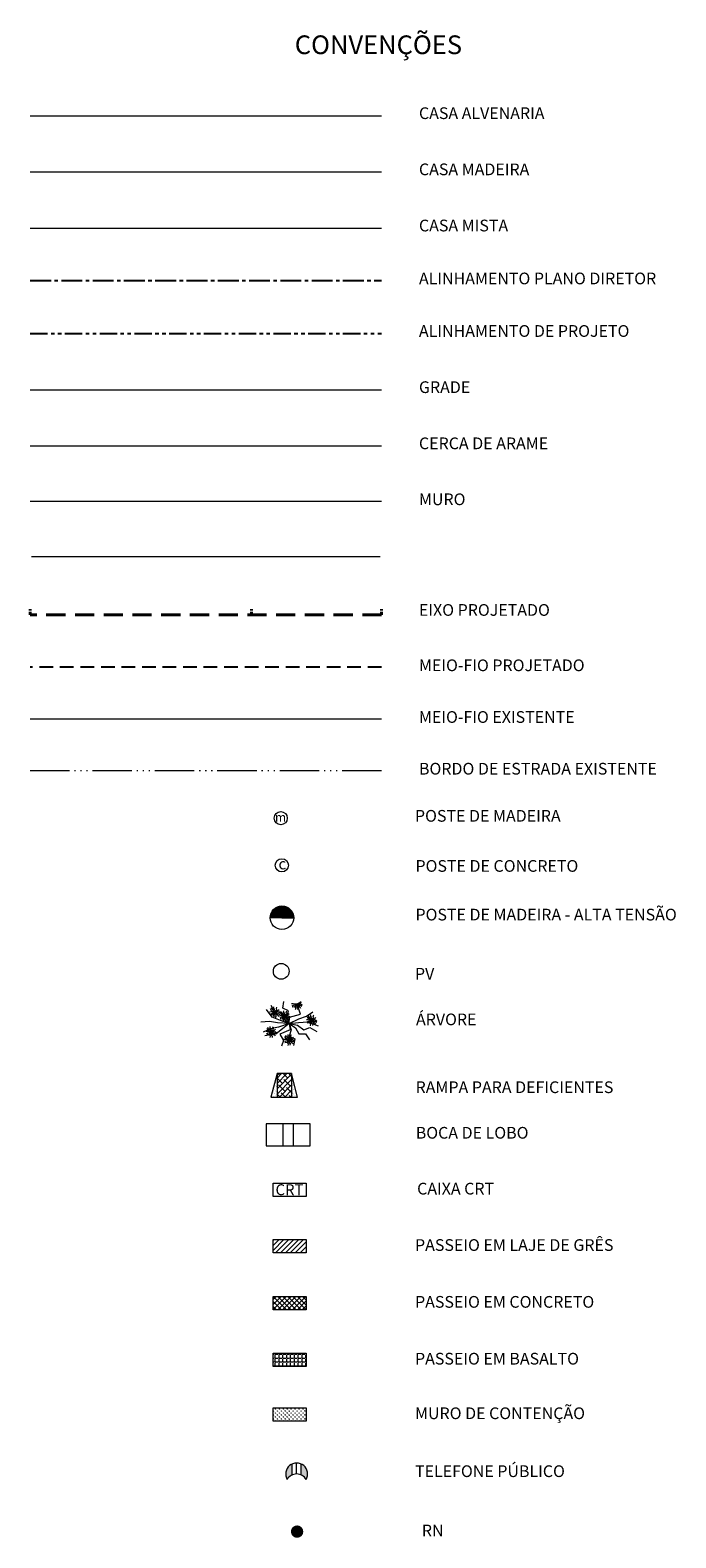
# Model space of a CAD drawing. Units: millimetres. Extents: x 2938 to 3664, y 6621 to 7248.
# Drawn here: x 3291 to 3350, y 6621 to 6759 of the extents above; entities that cross this region are included whole.
import ezdxf

# ---------------------------------------------------------------- set-up
doc = ezdxf.new("R2010")
doc.units = ezdxf.units.MM
for name, pattern in [('ACAD_ISO06W100', [36, 24, -3, 0, -3, 0, -3, 0, -3]), ('CENTER2', [28.575, 19.05, -3.175, 3.175, -3.175]), ('DASHED2', [0.375, 0.25, -0.125]), ('PHANTOM', [63.5, 31.75, -6.35, 6.35, -6.35, 6.35, -6.35])]:
    doc.linetypes.add(name, pattern=pattern)
doc.layers.get('0').update_dxf_attribs({"lineweight": 18})
for name, color, linetype in [('ALINHAMENTO DE PROJETO', 7, 'PHANTOM'), ('Alinhamento Plano Diretor', 7, 'CENTER2'), ('LETRAS', 7, 'Continuous'), ('MEIO FIO PROJ', 7, 'DASHED2')]:
    doc.layers.add(name, color=color, linetype=linetype)
for name, color, linetype, lineweight in [('armário_crt', 7, 'Continuous', 18), ('ARVORE', 7, 'Continuous', 15), ('Boca de Lobo Exist', 7, 'Continuous', 15), ('BORDO', 7, 'ACAD_ISO06W100', 15), ('CASA MISTA', 7, 'Continuous', 15), ('casa-alvenaria', 7, 'CASAALVENARIA', 15), ('Casa-Madeira', 7, 'CASAMADEIRA', 15), ('CBUQ', 7, 'Continuous', 15), ('CERCA DE ARAME', 7, 'CERCA_ARAME', 15), ('CERCA DE MADEIRA', 7, 'CERCAMADEIRA', 15), ('Eixo PROJ', 7, 'DASHED2', 40), ('grade', 7, 'GRADE', 15), ('MEIO FIO EXISTENTE', 7, 'MEIOFIO', 15), ('muro', 7, 'MURO', 9), ('PASSEIO BASALTO', 7, 'Continuous', 5), ('PASSEIO CONCRETO', 7, 'Continuous', 5), ('PASSEIO LAJE GRES', 7, 'Continuous', 5), ('POSTE', 7, 'Continuous', 15), ('Poste de Concreto', 7, 'Continuous', 15), ('Poste de Madeira', 7, 'Continuous', 15), ('PROJETO DO EIXO', 7, 'DASHED2', 40), ('PVCRT', 7, 'Continuous', 20), ('RAMPA PARA DEFICIENTES', 7, 'Continuous', 15), ('Telefone Público', 7, 'Continuous', 15)]:
    doc.layers.add(name, color=color, linetype=linetype, lineweight=lineweight)
doc.styles.add('1MM', font='simplex.shx', dxfattribs={"height": 1})
doc.styles.get("Standard").update_dxf_attribs({"font": 'ARIAL.TTF'})
doc.linetypes.add('CASAALVENARIA', pattern='A,0.5,-0.2,["CA",Standard,S=0.1,R=0,X=-0.05,Y=-0.05],-0.25', length=0.95)
doc.linetypes.add('CASAMADEIRA', pattern='A,0.5,-0.2,["CM",Standard,S=0.1,R=0,X=-0.1,Y=-0.05],-0.25', length=0.95)
doc.linetypes.add('CERCA_ARAME', pattern='A,0.5,0,["X",Standard,S=0.1,R=0,X=-0.1,Y=-0.05],-0.00125', length=0.50125)
doc.linetypes.add('CERCAMADEIRA', pattern='A,0.15,[130,ltypeshp.shx,S=0.25,R=0,X=0,Y=0],0.15', length=0.3)
doc.linetypes.add('GRADE', pattern='A,0.5,-0.2,["G",Standard,S=0.1,R=0,X=-0.1,Y=-0.05],-0.25', length=0.95)
doc.linetypes.add('MEIOFIO', pattern='A,0.5,-0.2,["MF",Standard,S=0.1,R=0,X=-0.1,Y=-0.05],-0.25', length=0.95)
doc.linetypes.add('MURO', pattern='A,0.5,-0.2,["M",Standard,S=0.1,R=0,X=-0.1,Y=-0.05],-0.25', length=0.95)

# ---------------------------------------------------------------- blocks, each defined once
blk = doc.blocks.new('poste conreto')
at = {"layer": 'Poste de Concreto'}
blk.add_circle((178462.83, 1668044.48), 0.5, dxfattribs=at)
at = {"layer": 'CBUQ', "insert": (178462.58, 1668045.01), "char_height": 0.84, "attachment_point": 1}
blk.add_mtext('c', dxfattribs=at)
blk = doc.blocks.new('poste madeira')
at = {"layer": 'Poste de Concreto'}
blk.add_circle((178462.83, 1668042.48), 0.5, dxfattribs=at)
at = {"layer": 'CBUQ', "insert": (178462.39, 1668042.89), "char_height": 0.672, "attachment_point": 1}
blk.add_mtext('m', dxfattribs=at)

msp = doc.modelspace()

# ---------------------------------------------------------------- hatches: boundary and pattern name
at = {"ltscale": 7.5}
msp.add_hatch(color=256, dxfattribs=at).paths.add_polyline_path([(3314.755, 6621.635, 1), (3315.893, 6621.635, 1)])
at = {"layer": 'PASSEIO BASALTO'}
h = msp.add_hatch(dxfattribs=at)
h.set_pattern_fill('ANGLE', color=256, scale=0.05, style=0)
h.set_pattern_definition([(0, (0, -137.95646), (0, 0.34925), [0.254, -0.09525]), (90, (0, -137.95646), (-0.34925, 2e-17), [0.254, -0.09525])])
h.paths.add_polyline_path([(3316.161, 6637.933), (3313.136, 6637.934), (3313.136, 6636.715), (3316.161, 6636.714)])
at = {"layer": 'PASSEIO CONCRETO'}
h = msp.add_hatch(dxfattribs=at)
h.set_pattern_fill('ANSI37', color=256, scale=0.1, style=0)
h.set_pattern_definition([(45, (-5.82692, -284.8428), (-0.224506403, 0.224506403), []), (135, (-5.82692, -284.8428), (-0.224506403, -0.224506403), [])])
h.paths.add_polyline_path([(3316.163, 6643.125), (3313.139, 6643.126), (3313.138, 6641.907), (3316.163, 6641.906)])
at = {"layer": 'PASSEIO LAJE GRES'}
h = msp.add_hatch(dxfattribs=at)
h.set_pattern_fill('ANSI31', color=256, scale=0.1, style=0)
h.set_pattern_definition([(45, (-5.82692, -284.8428), (-0.224506403, 0.224506403), [])])
h.paths.add_polyline_path([(3313.139, 6648.318), (3313.138, 6647.099), (3316.163, 6647.098), (3316.163, 6648.317)])
at = {"layer": 'POSTE', "ltscale": 7.5}
msp.add_hatch(color=256, dxfattribs=at).paths.add_polyline_path([(3313.942, 6678.796, 0.4142136), (3312.864, 6677.719), (3313.942, 6677.719)])
at = {"layer": 'Poste de Concreto'}
msp.add_hatch(color=256, dxfattribs=at).paths.add_polyline_path([(3313.942, 6677.719), (3315.019, 6677.719, 0.4142136), (3313.942, 6678.796)])
at = {"layer": 'RAMPA PARA DEFICIENTES', "ltscale": 0.3}
h = msp.add_hatch(dxfattribs=at)
h.set_pattern_fill('AR-SAND', color=256, scale=0.204859, style=0)
h.set_pattern_definition([(37.5, (-199705.7341, -1832111.66474), (-0.012904763383, 0.39472740566), [0, -0.311385849733, 0, -0.348260489833, 0, -0.33289605646]), (7.5, (-199705.7341, -1832111.66474), (0.36255488369, 0.57814233592), [0, -0.167984471567, 0, -0.280656982983, 0, -0.107551033625]), (327.5, (-199705.98607, -1832111.66474), (0.6379603354, 0.00115930868), [0, -0.102429555833, 0, -0.368746401, 0, -0.481418912417]), (317.5, (-199705.98607, -1832111.66474), (0.61583242577, 0.17979983656), [0, -0.051214777917, 0, -0.241733751767, 0, -0.27655980075])])
h.paths.add_polyline_path([(3313.495, 6663.484), (3312.941, 6661.324), (3313.495, 6661.324)])
h.paths.add_polyline_path([(3314.824, 6663.484), (3314.824, 6661.324), (3315.377, 6661.324)])
h = msp.add_hatch(dxfattribs=at)
h.set_pattern_fill('ANSI38', color=256, scale=2.768366, style=0)
h.set_pattern_definition([(45, (-199708.1257, -1831634.62117), (-0.24469132947, 0.24469132947), []), (135, (-199708.1257, -1831634.62117), (-0.734073988415, 0.24469132947), [0.86511449184, -0.5190686951])])
h.paths.add_polyline_path([(3314.824, 6663.484), (3313.495, 6663.484), (3313.495, 6661.324), (3314.824, 6661.324)])
at = {"layer": 'RAMPA PARA DEFICIENTES', "ltscale": 7.5}
h = msp.add_hatch(dxfattribs=at)
h.set_pattern_fill('GRASS', color=256, scale=0.01, style=0)
h.set_pattern_definition([(90, (0, 0), (-0.179605, 0.179605), [0.047625, -0.311585]), (45, (0, 0), (-0.179605122, 0.179605122), [0.047625, -0.206375]), (135, (0, 0), (-0.179605122, -0.179605122), [0.047625, -0.206375])])
h.paths.add_polyline_path([(3316.161, 6632.946), (3313.136, 6632.948), (3313.136, 6631.729), (3316.161, 6631.728)])
at = {"layer": 'Telefone Público'}
h = msp.add_hatch(color=256, dxfattribs=at)
h.paths.add_polyline_path([(3314.419, 6626.401, -0.1602717), (3314.885, 6626.818), (3314.885, 6627.818, 0.4474359)])
h.paths.add_polyline_path([(3315.685, 6627.818), (3315.685, 6626.818, -0.1602717), (3316.151, 6626.401, 0.4474359)])

# ---------------------------------------------------------------- linework, layer by layer
at = {"layer": 'ALINHAMENTO DE PROJETO', "ltscale": 0.05}
msp.add_line((3290.94, 6731.086), (3323.037, 6731.086), dxfattribs=at)
at = {"layer": 'Alinhamento Plano Diretor', "ltscale": 0.1}
msp.add_line((3290.94, 6735.942), (3323.037, 6735.942), dxfattribs=at)
at = {"layer": 'armário_crt'}
msp.add_lwpolyline([(3316.163, 6652.25), (3313.138, 6652.251), (3313.139, 6653.47), (3316.163, 6653.469)], close=True, dxfattribs=at)
at = {"layer": 'ARVORE'}
for p, q in [((3313.249, 6669.115, -5.089), (3312.965, 6669.702, -5.089)), ((3314.021, 6669.454, -5.089), (3314.117, 6670.075, -5.089)), ((3315.417, 6669.547, -5.089), (3315.696, 6670.014, -5.089)), ((3315.637, 6668.913, -5.089), (3315.417, 6669.547, -5.089)), ((3312.796, 6668.236, -5.089), (3312.018, 6668.193, -5.089)), ((3313.047, 6668.629, -5.089), (3312.517, 6669.338, -5.089)), ((3313.536, 6668.112, -5.089), (3312.796, 6668.236, -5.089)), ((3313.805, 6668.345, -5.089), (3313.047, 6668.629, -5.089)), ((3313.859, 6669.079, -5.089), (3313.249, 6669.115, -5.089)), ((3314.592, 6668.06, -5.089), (3313.805, 6668.345, -5.089)), ((3314.06, 6668.501, -5.089), (3313.859, 6669.079, -5.089)), ((3314.545, 6669.217, -5.089), (3314.021, 6669.454, -5.089)), ((3314.592, 6668.06, -5.089), (3314.06, 6668.501, -5.089)), ((3314.379, 6668.633, -5.089), (3314.545, 6669.217, -5.089)), ((3314.592, 6668.06, -5.089), (3314.379, 6668.633, -5.089)), ((3314.592, 6668.06, -5.089), (3314.623, 6668.641, -5.089)), ((3314.592, 6668.06, -5.089), (3315.478, 6668.492, -5.089)), ((3314.592, 6668.06, -5.089), (3315.458, 6668.142, -5.089)), ((3314.623, 6668.641, -5.089), (3315.637, 6668.913, -5.089)), ((3315.458, 6668.142, -5.089), (3316.3, 6668.214, -5.089)), ((3315.478, 6668.492, -5.089), (3316.171, 6668.724, -5.089)), ((3316.171, 6668.724, -5.089), (3316.76, 6669.108, -5.089)), ((3316.3, 6668.214, -5.089), (3317.26, 6667.836, -5.089)), ((3312.896, 6667.583, -5.089), (3312.236, 6667.271, -5.089)), ((3313.426, 6667.111, -5.089), (3312.368, 6666.931, -5.089)), ((3313.627, 6667.733, -5.089), (3312.896, 6667.583, -5.089)), ((3314.004, 6667.575, -5.089), (3313.426, 6667.111, -5.089)), ((3314.592, 6668.06, -5.089), (3313.536, 6668.112, -5.089)), ((3314.592, 6668.06, -5.089), (3313.627, 6667.733, -5.089)), ((3314.681, 6667.482, -5.089), (3313.736, 6667.095, -5.089)), ((3313.736, 6667.095, -5.089), (3314.085, 6666.494, -5.089)), ((3314.592, 6668.06, -5.089), (3314.004, 6667.575, -5.089)), ((3314.592, 6668.06, -5.089), (3315.355, 6667.897, -5.089)), ((3314.592, 6668.06, -5.089), (3314.784, 6667.482, -5.089)), ((3314.592, 6668.06, -5.089), (3314.681, 6667.482, -5.089)), ((3314.592, 6668.06, -5.089), (3315.186, 6667.665, -5.089)), ((3314.784, 6667.482, -5.089), (3314.599, 6666.902, -5.089)), ((3314.599, 6666.902, -5.089), (3315.115, 6666.655, -5.089)), ((3315.186, 6667.665, -5.089), (3315.472, 6667.108, -5.089)), ((3315.355, 6667.897, -5.089), (3315.934, 6667.488, -5.089)), ((3315.472, 6667.108, -5.089), (3316.083, 6667.124, -5.089)), ((3315.934, 6667.488, -5.089), (3316.476, 6667.701, -5.089)), ((3316.083, 6667.124, -5.089), (3316.453, 6666.564, -5.089)), ((3316.476, 6667.701, -5.089), (3317.133, 6667.316, -5.089)), ((3314.085, 6666.494, -5.089), (3313.907, 6666, -5.089)), ((3315.115, 6666.655, -5.089), (3314.998, 6666.036, -5.089))]:
    msp.add_line(p, q, dxfattribs=at)
for points, elevation in [([(3313.283, 6669.071), (3313.244, 6669.212), (3313.274, 6669.355), (3313.178, 6669.412), (3313.196, 6669.564)], 1.24), ([(3313.283, 6669.071), (3313.289, 6669.213), (3313.475, 6669.28), (3313.435, 6669.435), (3313.486, 6669.55)], 1.24), ([(3315.288, 6669.818), (3315.094, 6669.831), (3314.959, 6669.862), (3314.816, 6669.851)], 1.223), ([(3315.288, 6669.818), (3315.111, 6669.738), (3314.977, 6669.702), (3314.856, 6669.625)], 1.223), ([(3315.288, 6669.818), (3315.18, 6669.7), (3315.074, 6669.586), (3314.88, 6669.542)], 1.223), ([(3315.288, 6669.818), (3315.305, 6669.677), (3315.131, 6669.582), (3315.195, 6669.435), (3315.162, 6669.314)], 1.223), ([(3315.288, 6669.818), (3315.451, 6669.924), (3315.578, 6669.981), (3315.686, 6670.075)], 1.223), ([(3315.288, 6669.818), (3315.447, 6669.839), (3315.602, 6669.856), (3315.778, 6669.764)], 1.223), ([(3315.288, 6669.818), (3315.428, 6669.779), (3315.535, 6669.678), (3315.634, 6669.73), (3315.755, 6669.636)], 1.223), ([(3315.288, 6669.818), (3315.324, 6669.677), (3315.29, 6669.535), (3315.384, 6669.474), (3315.363, 6669.323)], 1.223), ([(3315.288, 6669.818), (3315.397, 6669.722), (3315.45, 6669.585), (3315.562, 6669.589), (3315.63, 6669.452)], 1.223), ([(3313.283, 6669.071), (3313.089, 6669.084), (3312.953, 6669.114), (3312.81, 6669.104)], 1.24), ([(3313.283, 6669.071), (3313.106, 6668.991), (3312.972, 6668.954), (3312.85, 6668.878)], 1.24), ([(3313.283, 6669.071), (3313.175, 6668.952), (3313.069, 6668.839), (3312.875, 6668.795)], 1.24), ([(3313.283, 6669.071), (3313.139, 6669.141), (3313, 6669.21), (3312.902, 6669.384)], 1.24), ([(3313.283, 6669.071), (3313.185, 6669.179), (3313.149, 6669.321), (3313.037, 6669.329), (3312.984, 6669.473)], 1.24), ([(3313.283, 6669.071), (3313.3, 6668.93), (3313.126, 6668.835), (3313.19, 6668.688), (3313.157, 6668.567)], 1.24), ([(3313.283, 6669.071), (3313.446, 6669.177), (3313.573, 6669.234), (3313.681, 6669.328)], 1.24), ([(3313.283, 6669.071), (3313.442, 6669.091), (3313.597, 6669.109), (3313.773, 6669.016)], 1.24), ([(3313.283, 6669.071), (3313.423, 6669.031), (3313.53, 6668.931), (3313.629, 6668.983), (3313.75, 6668.889)], 1.24), ([(3313.283, 6669.071), (3313.318, 6668.93), (3313.284, 6668.788), (3313.379, 6668.727), (3313.358, 6668.576)], 1.24), ([(3313.283, 6669.071), (3313.392, 6668.975), (3313.445, 6668.838), (3313.557, 6668.842), (3313.625, 6668.705)], 1.24), ([(3314.189, 6668.723), (3313.995, 6668.736), (3313.859, 6668.766), (3313.716, 6668.756)], 1.322), ([(3314.189, 6668.723), (3314.011, 6668.643), (3313.877, 6668.606), (3313.756, 6668.53)], 1.322), ([(3314.189, 6668.723), (3314.081, 6668.604), (3313.974, 6668.491), (3313.78, 6668.447)], 1.322), ([(3314.189, 6668.723), (3314.044, 6668.793), (3313.905, 6668.862), (3313.808, 6669.036)], 1.322), ([(3314.189, 6668.723), (3314.091, 6668.831), (3314.054, 6668.973), (3313.942, 6668.981), (3313.89, 6669.125)], 1.322), ([(3314.189, 6668.723), (3314.205, 6668.582), (3314.031, 6668.487), (3314.096, 6668.34), (3314.063, 6668.219)], 1.322), ([(3314.189, 6668.723), (3314.15, 6668.863), (3314.18, 6669.006), (3314.084, 6669.064), (3314.101, 6669.216)], 1.322), ([(3314.189, 6668.723), (3314.194, 6668.865), (3314.38, 6668.932), (3314.34, 6669.087), (3314.391, 6669.202)], 1.322), ([(3314.189, 6668.723), (3314.351, 6668.829), (3314.478, 6668.886), (3314.587, 6668.98)], 1.322), ([(3314.189, 6668.723), (3314.348, 6668.743), (3314.502, 6668.761), (3314.678, 6668.668)], 1.322), ([(3314.189, 6668.723), (3314.329, 6668.683), (3314.435, 6668.583), (3314.535, 6668.635), (3314.655, 6668.541)], 1.322), ([(3314.189, 6668.723), (3314.224, 6668.582), (3314.19, 6668.44), (3314.285, 6668.379), (3314.263, 6668.228)], 1.322), ([(3314.189, 6668.723), (3314.298, 6668.627), (3314.35, 6668.49), (3314.462, 6668.494), (3314.53, 6668.357)], 1.322), ([(3316.652, 6668.36), (3316.459, 6668.373), (3316.323, 6668.403), (3316.18, 6668.393)], 1.173), ([(3316.652, 6668.36), (3316.475, 6668.28), (3316.341, 6668.243), (3316.22, 6668.167)], 1.173), ([(3316.652, 6668.36), (3316.544, 6668.241), (3316.438, 6668.128), (3316.244, 6668.084)], 1.173), ([(3316.652, 6668.36), (3316.508, 6668.43), (3316.369, 6668.499), (3316.271, 6668.673)], 1.173), ([(3316.652, 6668.36), (3316.555, 6668.468), (3316.518, 6668.609), (3316.406, 6668.618), (3316.354, 6668.762)], 1.173), ([(3316.652, 6668.36), (3316.669, 6668.219), (3316.495, 6668.124), (3316.559, 6667.977), (3316.527, 6667.856)], 1.173), ([(3316.652, 6668.36), (3316.613, 6668.5), (3316.644, 6668.643), (3316.548, 6668.701), (3316.565, 6668.853)], 1.173), ([(3316.652, 6668.36), (3316.658, 6668.502), (3316.844, 6668.569), (3316.804, 6668.724), (3316.855, 6668.838)], 1.173), ([(3316.652, 6668.36), (3316.815, 6668.466), (3316.942, 6668.523), (3317.051, 6668.617)], 1.173), ([(3316.652, 6668.36), (3316.812, 6668.38), (3316.966, 6668.398), (3317.142, 6668.305)], 1.173), ([(3316.652, 6668.36), (3316.793, 6668.32), (3316.899, 6668.22), (3316.998, 6668.272), (3317.119, 6668.178)], 1.173), ([(3316.652, 6668.36), (3316.688, 6668.219), (3316.654, 6668.076), (3316.749, 6668.016), (3316.727, 6667.865)], 1.173), ([(3316.652, 6668.36), (3316.762, 6668.263), (3316.814, 6668.127), (3316.926, 6668.131), (3316.994, 6667.994)], 1.173), ([(3312.965, 6667.286), (3312.771, 6667.299), (3312.635, 6667.33), (3312.492, 6667.319)], 1.032), ([(3312.965, 6667.286), (3312.788, 6667.207), (3312.653, 6667.17), (3312.532, 6667.093)], 1.032), ([(3312.965, 6667.286), (3312.857, 6667.168), (3312.751, 6667.054), (3312.556, 6667.01)], 1.032), ([(3312.965, 6667.286), (3312.82, 6667.356), (3312.681, 6667.426), (3312.584, 6667.599)], 1.032), ([(3312.965, 6667.286), (3312.867, 6667.395), (3312.83, 6667.536), (3312.718, 6667.545), (3312.666, 6667.689)], 1.032), ([(3312.965, 6667.286), (3312.981, 6667.145), (3312.808, 6667.05), (3312.872, 6666.903), (3312.839, 6666.782)], 1.032), ([(3312.965, 6667.286), (3312.926, 6667.427), (3312.956, 6667.57), (3312.86, 6667.628), (3312.878, 6667.78)], 1.032), ([(3312.965, 6667.286), (3312.971, 6667.429), (3313.157, 6667.495), (3313.116, 6667.651), (3313.168, 6667.765)], 1.032), ([(3312.965, 6667.286), (3313.128, 6667.392), (3313.255, 6667.449), (3313.363, 6667.543)], 1.032), ([(3312.965, 6667.286), (3313.124, 6667.307), (3313.278, 6667.324), (3313.455, 6667.232)], 1.032), ([(3312.965, 6667.286), (3313.105, 6667.247), (3313.211, 6667.146), (3313.311, 6667.199), (3313.431, 6667.104)], 1.032), ([(3312.965, 6667.286), (3313, 6667.145), (3312.966, 6667.003), (3313.061, 6666.943), (3313.039, 6666.791)], 1.032), ([(3312.965, 6667.286), (3313.074, 6667.19), (3313.126, 6667.054), (3313.239, 6667.057), (3313.307, 6666.92)], 1.032), ([(3314.599, 6666.56), (3314.454, 6666.63), (3314.315, 6666.7), (3314.218, 6666.873)], 0.945), ([(3314.599, 6666.56), (3314.501, 6666.668), (3314.464, 6666.81), (3314.352, 6666.819), (3314.3, 6666.962)], 0.945), ([(3314.599, 6666.56), (3314.56, 6666.701), (3314.59, 6666.844), (3314.494, 6666.902), (3314.512, 6667.054)], 0.945), ([(3314.599, 6666.56), (3314.604, 6666.702), (3314.791, 6666.769), (3314.75, 6666.924), (3314.801, 6667.039)], 0.945), ([(3314.599, 6666.56), (3314.761, 6666.666), (3314.889, 6666.723), (3314.997, 6666.817)], 0.945), ([(3314.599, 6666.56), (3314.405, 6666.573), (3314.269, 6666.604), (3314.126, 6666.593)], 0.945), ([(3314.599, 6666.56), (3314.422, 6666.48), (3314.287, 6666.444), (3314.166, 6666.367)], 0.945), ([(3314.599, 6666.56), (3314.491, 6666.442), (3314.385, 6666.328), (3314.19, 6666.284)], 0.945), ([(3314.599, 6666.56), (3314.615, 6666.419), (3314.442, 6666.324), (3314.506, 6666.177), (3314.473, 6666.056)], 0.945), ([(3314.599, 6666.56), (3314.758, 6666.581), (3314.912, 6666.598), (3315.089, 6666.506)], 0.945), ([(3314.599, 6666.56), (3314.739, 6666.521), (3314.845, 6666.42), (3314.945, 6666.472), (3315.065, 6666.378)], 0.945), ([(3314.599, 6666.56), (3314.634, 6666.419), (3314.6, 6666.277), (3314.695, 6666.216), (3314.673, 6666.065)], 0.945), ([(3314.599, 6666.56), (3314.708, 6666.464), (3314.76, 6666.327), (3314.873, 6666.331), (3314.94, 6666.194)], 0.945)]:
    msp.add_lwpolyline(points, dxfattribs=dict(at, elevation=elevation))
at = {"layer": 'Boca de Lobo Exist'}
for p, q in [((3312.508, 6658.882), (3312.508, 6656.882)), ((3316.508, 6658.882), (3312.508, 6658.882)), ((3314.008, 6658.882), (3314.008, 6656.882)), ((3315.008, 6656.882), (3315.008, 6658.882)), ((3316.508, 6656.882), (3316.508, 6658.882)), ((3312.508, 6656.882), (3316.508, 6656.882))]:
    msp.add_line(p, q, dxfattribs=at)
at = {"layer": 'BORDO', "ltscale": 0.15}
msp.add_line((3323.037, 6691.152), (3290.94, 6691.152), dxfattribs=at)
at = {"layer": 'CASA MISTA', "ltscale": 6}
msp.add_line((3290.94, 6740.721), (3323.037, 6740.721), dxfattribs=at)
at = {"layer": 'casa-alvenaria', "ltscale": 6}
msp.add_line((3290.94, 6750.985), (3323.037, 6750.985), dxfattribs=at)
at = {"layer": 'Casa-Madeira', "ltscale": 6}
msp.add_line((3290.94, 6745.853), (3323.037, 6745.853), dxfattribs=at)
at = {"layer": 'CERCA DE ARAME', "ltscale": 5}
msp.add_line((3290.94, 6720.822), (3323.037, 6720.822), dxfattribs=at)
at = {"layer": 'CERCA DE MADEIRA', "ltscale": 1.5}
msp.add_line((3291.059, 6710.711), (3322.918, 6710.711), dxfattribs=at)
at = {"layer": 'Eixo PROJ', "ltscale": 7}
msp.add_line((3323.037, 6705.402), (3290.94, 6705.402), dxfattribs=at)
at = {"layer": 'Eixo PROJ'}
for p, q in [((3311.163, 6705.402), (3311.163, 6705.908)), ((3323.037, 6705.402), (3323.037, 6705.908))]:
    msp.add_line(p, q, dxfattribs=at)
at = {"layer": 'grade', "ltscale": 6}
msp.add_line((3290.94, 6725.954), (3323.037, 6725.954), dxfattribs=at)
at = {"layer": 'MEIO FIO EXISTENTE', "ltscale": 6}
msp.add_line((3290.94, 6695.876), (3323.037, 6695.876), dxfattribs=at)
at = {"layer": 'MEIO FIO PROJ', "ltscale": 5}
msp.add_line((3323.037, 6700.599), (3290.94, 6700.599), dxfattribs=at)
at = {"layer": 'muro', "ltscale": 6}
msp.add_line((3290.94, 6715.767), (3323.037, 6715.767), dxfattribs=at)
at = {"layer": 'PASSEIO BASALTO'}
for points in [[(3316.161, 6636.714), (3313.136, 6636.715), (3313.136, 6637.934), (3316.161, 6637.933)], [(3316.161, 6631.728), (3313.136, 6631.729), (3313.136, 6632.948), (3316.161, 6632.946)]]:
    msp.add_lwpolyline(points, close=True, dxfattribs=at)
at = {"layer": 'PASSEIO CONCRETO'}
msp.add_lwpolyline([(3316.163, 6641.906), (3313.138, 6641.907), (3313.139, 6643.126), (3316.163, 6643.125)], close=True, dxfattribs=at)
at = {"layer": 'PASSEIO LAJE GRES'}
msp.add_lwpolyline([(3316.163, 6647.098), (3313.138, 6647.099), (3313.139, 6648.318), (3316.163, 6648.317)], close=True, dxfattribs=at)
at = {"layer": 'POSTE', "ltscale": 7.5}
msp.add_line((3313.942, 6677.719), (3312.864, 6677.719), dxfattribs=at)
at = {"layer": 'Poste de Concreto'}
for p, q in [((3313.942, 6678.796), (3313.942, 6677.719)), ((3313.942, 6677.719), (3315.019, 6677.719))]:
    msp.add_line(p, q, dxfattribs=at)
msp.add_circle((3313.942, 6677.719), 1.077, dxfattribs=at)
at = {"layer": 'PROJETO DO EIXO'}
msp.add_line((3290.94, 6705.402), (3290.94, 6705.908), dxfattribs=at)
at = {"layer": 'PVCRT'}
msp.add_circle((3313.874, 6672.823), 0.718, dxfattribs=at)
at = {"layer": 'RAMPA PARA DEFICIENTES', "ltscale": 0.3}
for p, q in [((3313.495, 6663.484), (3312.941, 6661.324)), ((3313.495, 6663.484), (3313.495, 6661.324)), ((3314.824, 6663.484), (3313.495, 6663.484)), ((3314.824, 6663.484), (3314.824, 6661.324)), ((3315.377, 6661.324), (3314.824, 6663.484)), ((3312.941, 6661.324), (3315.377, 6661.324))]:
    msp.add_line(p, q, dxfattribs=at)
at = {"layer": 'Telefone Público'}
for p, q in [((3314.885, 6626.818), (3314.885, 6627.818)), ((3315.285, 6626.901), (3315.285, 6627.901)), ((3315.685, 6626.818), (3315.685, 6627.818))]:
    msp.add_line(p, q, dxfattribs=at)
for centre, start, end in [((3315.285, 6626.901), 330, 210), ((3315.285, 6625.901), 30, 150)]:
    msp.add_arc(centre, 1, start, end, dxfattribs=at)

# ---------------------------------------------------------------- block references
at = {"layer": 'Poste de Concreto', "xscale": 1.2, "yscale": 1.2, "zscale": 1.2}
msp.add_blockref('poste conreto', (-210841.469, -1994970.866), dxfattribs=at)
at = {"layer": 'Poste de Madeira', "xscale": 1.2, "yscale": 1.2, "zscale": 1.2}
msp.add_blockref('poste madeira', (-210841.565, -1994964.163), dxfattribs=at)

# ---------------------------------------------------------------- texts
at = {"layer": 'armário_crt'}
msp.add_text('CRT', height=1, rotation=359.97694, dxfattribs=at).set_placement((3313.352, 6652.37))
at = {"layer": 'LETRAS', "ltscale": 0.2, "style": '1MM'}
msp.add_text('RN', height=1.0701, dxfattribs=at).set_placement((3326.723, 6621.202))
at = {"layer": 'LETRAS', "ltscale": 0.2, "attachment_point": 1, "style": '1MM'}
for s, insert, char_height in [('{\\fArial|b0|i0|c0|p34;CONVENÇÕES}', (3315.113, 6758.328), 1.70876), ('{\\fArial|b0|i0|c0|p34;CASA ALVENARIA}', (3326.457, 6751.758), 1.07011), ('{\\fArial|b0|i0|c0|p34;CASA MADEIRA}', (3326.457, 6746.626), 1.07011), ('{\\fArial|b0|i0|c0|p34;ALINHAMENTO DE PROJETO}', (3326.457, 6731.859), 1.07011), ('{\\fArial|b0|i0|c0|p34;GRADE}', (3326.457, 6726.727), 1.07011), ('{\\fArial|b0|i0|c0|p34;POSTE DE MADEIRA}', (3326.093, 6687.563), 1.07011), ('{\\fArial|b0|i0|c0|p34;POSTE DE CONCRETO}', (3326.137, 6682.986), 1.07011), ('{\\fArial|b0|i0|c0|p34;POSTE DE MADEIRA - ALTA TENSÃO}', (3326.137, 6678.541), 1.07011), ('{\\fArial|b0|i0|c0|p34;PV }', (3326.093, 6673.136), 1.07011), ('{\\fArial|b0|i0|c0|p34;ÁRVORE}', (3326.188, 6668.966), 1.07011), ('{\\fArial|b0|i0|c0|p34;RAMPA PARA DEFICIENTES}', (3326.15, 6662.77), 1.07011), ('{\\fArial|b0|i0|c0|p34;BOCA DE LOBO}', (3326.165, 6658.607), 1.07011), ('{\\fArial|b0|i0|c0|p34;CAIXA CRT}', (3326.29, 6653.504), 1.07011), ('{\\fArial|b0|i0|c0|p34;PASSEIO EM LAJE DE GRÊS}', (3326.1, 6648.352), 1.07011), ('{\\fArial|b0|i0|c0|p34;PASSEIO EM CONCRETO}', (3326.1, 6643.16), 1.07011), ('{\\fArial|b0|i0|c0|p34;PASSEIO EM BASALTO}', (3326.098, 6637.968), 1.07011), ('{\\fArial|b0|i0|c0|p34;MURO DE CONTENÇÃO}', (3326.098, 6632.982), 1.07011), ('{\\fArial|b0|i0|c0|p34;TELEFONE PÚBLICO}', (3326.098, 6627.691), 1.07011)]:
    msp.add_mtext(s, dxfattribs=dict(at, insert=insert, char_height=char_height))
at = {"layer": 'LETRAS', "ltscale": 0.3, "char_height": 1.07011, "attachment_point": 1, "style": '1MM'}
for s, insert in [('{\\fArial|b0|i0|c0|p34;CASA MISTA}', (3326.457, 6741.494)), ('{\\fArial|b0|i0|c0|p34;CERCA DE ARAME}', (3326.457, 6721.595)), ('{\\fArial|b0|i0|c0|p34;MURO}', (3326.457, 6716.483))]:
    msp.add_mtext(s, dxfattribs=dict(at, insert=insert))
at = {"layer": 'LETRAS', "ltscale": 0.1, "insert": (3326.457, 6736.659), "char_height": 1.07011, "attachment_point": 1, "style": '1MM'}
msp.add_mtext('{\\fArial|b0|i0|c0|p34;ALINHAMENTO PLANO DIRETOR}', dxfattribs=at)
at = {"layer": 'LETRAS', "char_height": 1.07011, "attachment_point": 1, "style": '1MM'}
for s, insert in [('{\\fArial|b0|i0|c0|p34;EIXO PROJETADO}', (3326.457, 6706.372)), ('{\\fArial|b0|i0|c0|p34;MEIO-FIO PROJETADO}', (3326.457, 6701.316)), ('{\\fArial|b0|i0|c0|p34;MEIO-FIO EXISTENTE}', (3326.457, 6696.593)), ('{\\fArial|b0|i0|c0|p34;BORDO DE ESTRADA EXISTENTE}', (3326.457, 6691.869))]:
    msp.add_mtext(s, dxfattribs=dict(at, insert=insert))

doc.saveas('drawing.dxf')
